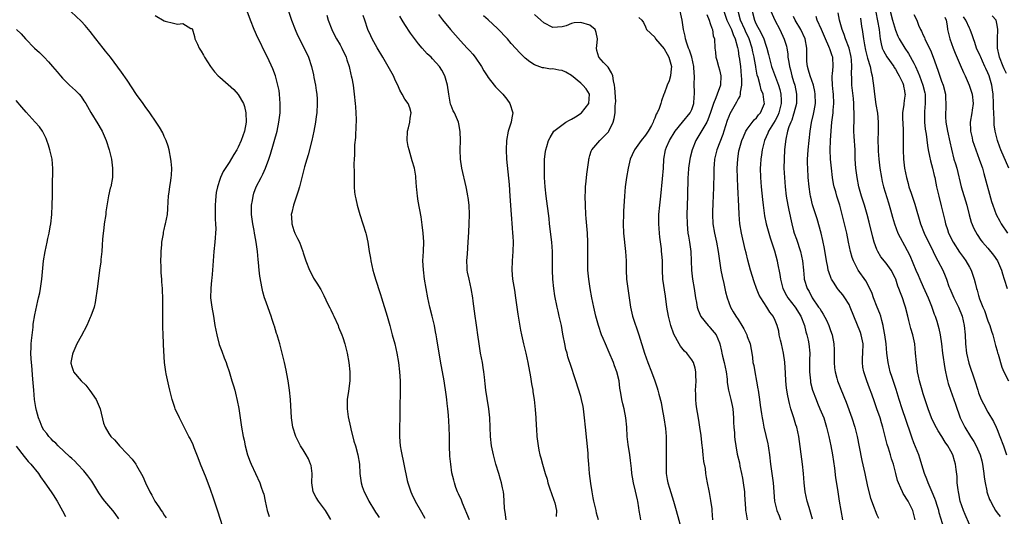
# Model space of a CAD drawing. Units: inches. Extents: x 2586000 to 2589000, y 1500000 to 1503000.
# Drawn here: x 2586904 to 2587117, y 1501308 to 1501415 of the extents above; entities that cross this region are included whole.
import ezdxf

# ---------------------------------------------------------------- set-up
doc = ezdxf.new("R2010")
doc.units = ezdxf.units.IN
doc.header["$MEASUREMENT"] = 0
doc.layers.add('LD25861500_2ft', color=61, linetype='Continuous')

msp = doc.modelspace()

# ---------------------------------------------------------------- linework, layer by layer
at = {"layer": 'LD25861500_2ft'}
for points, elevation in [([(2586948.11, 1501304.11), (2586946.61, 1501308.61), (2586945.65, 1501311.65), (2586945, 1501313.55), (2586944.04, 1501316.04), (2586942.86, 1501319), (2586942.35, 1501320.35), (2586941.46, 1501322.54), (2586941.21, 1501323.21), (2586940.57, 1501324.57), (2586940.33, 1501325), (2586939.55, 1501326.45), (2586938.27, 1501329), (2586937.38, 1501331), (2586937.28, 1501331.28), (2586936.69, 1501333), (2586936.18, 1501335), (2586935.96, 1501335.96), (2586935.42, 1501338.58), (2586935.34, 1501339), (2586935.06, 1501341), (2586934.82, 1501344.82), (2586934.83, 1501345.17), (2586934.74, 1501347), (2586934.71, 1501348.71), (2586934.72, 1501349), (2586934.67, 1501350.67), (2586934.67, 1501355), (2586934.6, 1501356.6), (2586934.61, 1501357), (2586934.47, 1501358.47), (2586934.46, 1501359), (2586934.36, 1501360.36), (2586934.3, 1501361.7), (2586934.26, 1501363), (2586934.33, 1501364.33), (2586934.32, 1501365), (2586934.49, 1501366.49), (2586934.5, 1501367), (2586934.81, 1501368.81), (2586934.84, 1501369.16), (2586935, 1501369.79), (2586935.22, 1501370.78), (2586935.28, 1501371), (2586935.66, 1501373), (2586935.76, 1501374.24), (2586935.81, 1501375.81), (2586935.9, 1501377), (2586936.06, 1501377.94), (2586936.18, 1501379), (2586936.38, 1501380.38), (2586936.5, 1501381), (2586936.54, 1501381.46), (2586936.62, 1501383), (2586936.47, 1501384.47), (2586936.44, 1501385), (2586936.02, 1501387), (2586935.81, 1501387.81), (2586935.4, 1501389), (2586935, 1501389.9), (2586934.65, 1501390.65), (2586933.93, 1501391.93), (2586933.22, 1501393), (2586931.89, 1501395), (2586931.52, 1501395.52), (2586931, 1501396.18), (2586930.44, 1501397), (2586929, 1501398.94), (2586927, 1501402.03), (2586925.78, 1501403.78), (2586923.4, 1501407), (2586922.32, 1501408.32), (2586921.81, 1501409), (2586920.23, 1501411), (2586919, 1501412.61), (2586917.88, 1501413.88), (2586917, 1501414.85), (2586914.87, 1501416.87)], 8998), ([(2586933, 1501416.03), (2586935, 1501414.88), (2586935.18, 1501414.82), (2586937, 1501414.36), (2586937.83, 1501414.17), (2586939, 1501414.29), (2586940.74, 1501413.26), (2586941, 1501413.26), (2586941.53, 1501411.53), (2586941.62, 1501411), (2586942.18, 1501409.82), (2586942.57, 1501409), (2586943, 1501408.33), (2586943.46, 1501407.46), (2586943.72, 1501407), (2586944.96, 1501405), (2586945.86, 1501403.86), (2586946.61, 1501403), (2586947, 1501402.71), (2586950.06, 1501400.06), (2586950.98, 1501398.98), (2586952.1, 1501397), (2586952.33, 1501396.33), (2586952.62, 1501395), (2586952.68, 1501393), (2586952.32, 1501391), (2586951.64, 1501389), (2586951, 1501387.54), (2586950.68, 1501387), (2586950.03, 1501385.97), (2586949, 1501384.23), (2586947.71, 1501382.29), (2586947.17, 1501381), (2586947, 1501380.54), (2586946.49, 1501379), (2586946.22, 1501377.78), (2586946.11, 1501377), (2586946.06, 1501376.06), (2586945.98, 1501375), (2586946.02, 1501373), (2586946.02, 1501372.02), (2586946.09, 1501371), (2586946.13, 1501369.87), (2586946.08, 1501369), (2586945.98, 1501367.98), (2586945.94, 1501367), (2586945.74, 1501365), (2586945.43, 1501361), (2586945.26, 1501359.26), (2586945.23, 1501358.77), (2586945.03, 1501357), (2586945, 1501355), (2586945.26, 1501353), (2586945.62, 1501351), (2586945.94, 1501349), (2586946.32, 1501347), (2586946.89, 1501344.89), (2586947.42, 1501343.42), (2586947.96, 1501342.04), (2586948.34, 1501341), (2586948.5, 1501340.5), (2586949, 1501339.05), (2586949.62, 1501337), (2586949.96, 1501335.96), (2586950.22, 1501335), (2586950.4, 1501334.4), (2586950.78, 1501332.78), (2586951.08, 1501331.08), (2586951.38, 1501329), (2586951.71, 1501327), (2586952.08, 1501325), (2586952.23, 1501324.23), (2586952.5, 1501323), (2586953, 1501321), (2586953.54, 1501319.54), (2586953.77, 1501319), (2586954.73, 1501317), (2586955.65, 1501315), (2586955.97, 1501314.03), (2586956.33, 1501313), (2586956.49, 1501312.49), (2586956.77, 1501311), (2586957.2, 1501309), (2586957.66, 1501307.66)], 8996), ([(2586971.02, 1501307.02), (2586970.28, 1501308.28), (2586969.83, 1501309), (2586969, 1501310.17), (2586968.35, 1501311), (2586967.81, 1501311.81), (2586967.21, 1501313), (2586966.91, 1501315), (2586966.95, 1501317), (2586966.71, 1501318.71), (2586966.63, 1501319), (2586966.14, 1501320.14), (2586965.68, 1501321), (2586965, 1501322.14), (2586964.45, 1501323), (2586963.44, 1501325), (2586962.79, 1501327), (2586962.55, 1501328.55), (2586962.5, 1501329), (2586962.3, 1501333), (2586962.08, 1501335), (2586961.76, 1501337), (2586961.47, 1501338.53), (2586961.36, 1501339.36), (2586960.99, 1501340.99), (2586960.5, 1501343), (2586960.2, 1501344.2), (2586959.94, 1501345), (2586959.52, 1501346.48), (2586959.36, 1501347), (2586959.26, 1501347.26), (2586958.82, 1501348.82), (2586958.78, 1501349), (2586958.3, 1501350.3), (2586958.1, 1501351), (2586957.79, 1501351.79), (2586957, 1501354.04), (2586956.68, 1501355), (2586956.31, 1501356.31), (2586956.14, 1501357), (2586955.65, 1501359.65), (2586955.51, 1501361), (2586955.37, 1501362.63), (2586955.26, 1501363.26), (2586955.11, 1501365), (2586954.87, 1501367), (2586954.58, 1501368.58), (2586954.53, 1501369), (2586954.42, 1501369.58), (2586954.13, 1501371), (2586953.97, 1501371.97), (2586953.84, 1501373), (2586953.84, 1501375), (2586954.03, 1501376.03), (2586954.18, 1501377), (2586954.37, 1501377.63), (2586954.89, 1501379), (2586955.91, 1501381), (2586956.3, 1501381.7), (2586956.86, 1501383), (2586957.61, 1501385), (2586957.94, 1501386.06), (2586959.37, 1501391), (2586959.79, 1501393), (2586960.01, 1501395), (2586960.04, 1501397), (2586959.9, 1501399), (2586959.8, 1501399.8), (2586959.56, 1501401), (2586959.01, 1501403.01), (2586958.49, 1501404.49), (2586957.33, 1501407), (2586956.53, 1501408.53), (2586955.7, 1501410.3), (2586955.24, 1501411.24), (2586954.44, 1501413), (2586953.6, 1501415), (2586952.91, 1501417)], 8994), ([(2586961.87, 1501417), (2586962.46, 1501415), (2586963.26, 1501413), (2586963.82, 1501411.82), (2586965.26, 1501409), (2586966.13, 1501407), (2586966.79, 1501405), (2586967.23, 1501403.23), (2586967.35, 1501402.65), (2586967.66, 1501401), (2586967.82, 1501399.82), (2586967.96, 1501399), (2586968.02, 1501397.98), (2586968.06, 1501397), (2586967.95, 1501395), (2586967.83, 1501394.17), (2586967.7, 1501393), (2586967.33, 1501391), (2586966.86, 1501389), (2586966.06, 1501385.94), (2586965.78, 1501385), (2586965.31, 1501383.31), (2586964.19, 1501379), (2586963.96, 1501378.04), (2586962.91, 1501375), (2586962.56, 1501373.44), (2586962.42, 1501373), (2586962.47, 1501372.47), (2586962.54, 1501371), (2586963, 1501369.56), (2586963.22, 1501369), (2586963.82, 1501367.82), (2586964.2, 1501367), (2586964.93, 1501365), (2586965, 1501364.75), (2586965.59, 1501363), (2586966.36, 1501361), (2586967, 1501359.73), (2586967.26, 1501359.26), (2586968.09, 1501357.91), (2586968.67, 1501357), (2586968.81, 1501356.81), (2586969.5, 1501355.5), (2586970.37, 1501353.63), (2586970.81, 1501352.81), (2586971, 1501352.42), (2586971.46, 1501351.46), (2586971.64, 1501351), (2586972.56, 1501349), (2586972.67, 1501348.67), (2586973.37, 1501347), (2586973.57, 1501346.43), (2586974.01, 1501345), (2586974.52, 1501343), (2586974.91, 1501341), (2586975.12, 1501339), (2586975.1, 1501337), (2586974.79, 1501334.79), (2586974.49, 1501333), (2586974.53, 1501332.53), (2586974.49, 1501331), (2586974.75, 1501329.25), (2586975.24, 1501327), (2586975.34, 1501326.66), (2586975.99, 1501323.99), (2586976.3, 1501323), (2586976.83, 1501321), (2586977.16, 1501319), (2586977.28, 1501317), (2586977.54, 1501315), (2586977.79, 1501314.21), (2586978.23, 1501313), (2586978.52, 1501312.52), (2586979.23, 1501311), (2586980.4, 1501309), (2586980.65, 1501308.65), (2586981, 1501308.12), (2586981.46, 1501307.46)], 8992), ([(2586970.1, 1501416.1), (2586970.41, 1501415), (2586971.18, 1501413), (2586971.82, 1501411.82), (2586972.22, 1501411), (2586973, 1501409.67), (2586973.36, 1501409), (2586974.28, 1501407), (2586974.44, 1501406.44), (2586974.92, 1501405), (2586975.31, 1501403.31), (2586975.4, 1501403), (2586975.51, 1501402.49), (2586975.79, 1501401), (2586976.06, 1501399), (2586976.26, 1501397), (2586976.3, 1501396.3), (2586976.4, 1501395), (2586976.44, 1501393.56), (2586976.44, 1501393), (2586976.39, 1501392.39), (2586976.31, 1501389.69), (2586976.1, 1501388.1), (2586976.09, 1501387), (2586976.11, 1501385.89), (2586976.01, 1501385), (2586975.93, 1501383.93), (2586976.05, 1501381.95), (2586976.01, 1501381), (2586976.06, 1501380.06), (2586976.07, 1501379), (2586976.13, 1501377.87), (2586976.23, 1501377), (2586976.37, 1501376.37), (2586976.65, 1501375), (2586977.25, 1501373), (2586977.94, 1501371), (2586978.56, 1501369), (2586978.65, 1501368.65), (2586979, 1501367), (2586979.31, 1501365), (2586979.56, 1501363.56), (2586979.62, 1501363), (2586980.05, 1501361), (2586980.27, 1501360.27), (2586980.64, 1501359), (2586981, 1501357.94), (2586981.29, 1501357), (2586981.72, 1501355.72), (2586981.92, 1501355), (2586983.14, 1501351), (2586983.73, 1501349), (2586984.28, 1501347), (2586984.79, 1501345), (2586985.25, 1501343), (2586985.59, 1501341), (2586985.82, 1501339), (2586985.95, 1501337), (2586985.97, 1501335), (2586985.89, 1501331), (2586985.91, 1501330.09), (2586985.89, 1501329), (2586985.86, 1501327), (2586985.82, 1501326.18), (2586985.81, 1501325), (2586985.92, 1501323.92), (2586985.95, 1501323), (2586986.16, 1501321.84), (2586986.8, 1501319), (2586987.5, 1501315.5), (2586987.62, 1501315), (2586988.27, 1501313), (2586988.5, 1501312.5), (2586989.25, 1501311), (2586990.62, 1501308.62), (2586991.33, 1501307.33)], 8990), ([(2587000.94, 1501307), (2586999.45, 1501310.55), (2586999.28, 1501311), (2586999.21, 1501311.21), (2586998.6, 1501312.6), (2586998.4, 1501313), (2586998.04, 1501313.96), (2586997.69, 1501315), (2586997.57, 1501315.57), (2586997.17, 1501317.17), (2586996.9, 1501319), (2586996.73, 1501320.73), (2586996.64, 1501323), (2586996.62, 1501325), (2586996.55, 1501327), (2586996.41, 1501329.59), (2586996.3, 1501331), (2586996.16, 1501332.16), (2586996.09, 1501333), (2586995.95, 1501334.05), (2586995.47, 1501337), (2586994.71, 1501341.29), (2586993.92, 1501346.08), (2586993.76, 1501347), (2586993.62, 1501347.62), (2586993.37, 1501349), (2586992.91, 1501351), (2586992.42, 1501353), (2586991.99, 1501355), (2586991.27, 1501359), (2586990.99, 1501361.01), (2586990.91, 1501363), (2586991, 1501365), (2586991.07, 1501367.07), (2586990.97, 1501368.97), (2586990.75, 1501370.75), (2586990.48, 1501372.48), (2586989.87, 1501375.87), (2586989.71, 1501377), (2586989.59, 1501378.41), (2586989.52, 1501379), (2586989.37, 1501381), (2586989.33, 1501381.33), (2586989.04, 1501383), (2586988.6, 1501384.6), (2586987.89, 1501387), (2586987.73, 1501387.73), (2586987.5, 1501389), (2586987.56, 1501391), (2586987.76, 1501391.76), (2586988.05, 1501393), (2586988.13, 1501393.87), (2586988.36, 1501395), (2586988.04, 1501396.04), (2586987.67, 1501397), (2586987, 1501397.97), (2586986.42, 1501399), (2586985.88, 1501399.88), (2586985.44, 1501401), (2586985, 1501401.9), (2586984.5, 1501403), (2586983.41, 1501405), (2586982.5, 1501406.5), (2586982.22, 1501407), (2586981, 1501409.04), (2586979.95, 1501411), (2586979.64, 1501411.64), (2586979, 1501413.05), (2586978.33, 1501415), (2586978.01, 1501416.01)], 8988), ([(2587008.86, 1501307), (2587008.66, 1501308.66), (2587008.57, 1501309), (2587008.51, 1501309.49), (2587008.46, 1501311), (2587008.35, 1501312.34), (2587008.28, 1501313), (2587008.12, 1501313.88), (2587007.87, 1501315), (2587007.66, 1501315.66), (2587007.29, 1501317), (2587006.68, 1501319), (2587006.14, 1501321), (2587005.74, 1501323), (2587005.5, 1501325), (2587005.4, 1501327), (2587005.32, 1501329), (2587005.12, 1501331), (2587004.77, 1501333.23), (2587004.52, 1501335), (2587004.38, 1501336.38), (2587004.2, 1501337.8), (2587004.07, 1501339), (2587003.93, 1501339.93), (2587003.74, 1501341), (2587003.35, 1501343), (2587003.03, 1501345), (2587002.79, 1501347), (2587002.57, 1501348.57), (2587002.4, 1501349.6), (2587002.19, 1501351), (2587002.07, 1501352.07), (2587001.76, 1501354.24), (2587001.67, 1501355), (2587001.31, 1501357), (2587000.86, 1501359), (2587000.56, 1501360.56), (2587000.49, 1501361), (2587000.49, 1501361.51), (2587000.41, 1501363), (2587000.51, 1501364.51), (2587000.69, 1501367), (2587000.79, 1501369.21), (2587000.91, 1501371), (2587000.97, 1501372.97), (2587000.87, 1501375), (2587000.66, 1501376.66), (2587000.63, 1501377), (2587000.55, 1501377.45), (2587000.26, 1501379), (2586999.3, 1501383), (2586999.01, 1501385), (2586998.95, 1501387), (2586999, 1501389), (2586998.96, 1501390.96), (2586998.65, 1501392.64), (2586998.55, 1501393), (2586997.69, 1501395), (2586997.46, 1501395.46), (2586997, 1501396.59), (2586996.89, 1501396.89), (2586996.48, 1501399), (2586996.19, 1501401), (2586995.63, 1501403), (2586995, 1501404.23), (2586994.48, 1501405), (2586993, 1501406.66), (2586992.68, 1501407), (2586991.79, 1501407.79), (2586990.75, 1501409), (2586989.91, 1501409.91), (2586988.21, 1501412.21), (2586987, 1501414.08), (2586986.43, 1501415), (2586985.89, 1501415.89)], 8986), ([(2586994.25, 1501416.25), (2586995.09, 1501415.09), (2586996.82, 1501413), (2586999, 1501410.57), (2587000.47, 1501409), (2587001, 1501408.37), (2587001.66, 1501407.66), (2587002.21, 1501407), (2587003.57, 1501405), (2587004.09, 1501404.09), (2587004.78, 1501403), (2587005, 1501402.67), (2587006.29, 1501401), (2587006.61, 1501400.61), (2587007, 1501400.22), (2587007.59, 1501399.59), (2587008.17, 1501399), (2587009, 1501397.97), (2587009.71, 1501397), (2587010.32, 1501395), (2587010.09, 1501393.91), (2587009.95, 1501393), (2587009.49, 1501391.49), (2587009.32, 1501391), (2587008.97, 1501389), (2587008.88, 1501387), (2587008.97, 1501385), (2587009.5, 1501379.5), (2587009.68, 1501377), (2587009.93, 1501373), (2587010.15, 1501370.15), (2587010.27, 1501369), (2587010.3, 1501368.3), (2587010.38, 1501367), (2587010.33, 1501365), (2587010.18, 1501363), (2587010.11, 1501361), (2587010.27, 1501359), (2587010.67, 1501356.66), (2587010.93, 1501355), (2587011.42, 1501351.42), (2587011.98, 1501347.98), (2587012.18, 1501347), (2587012.63, 1501345), (2587013.15, 1501343), (2587013.59, 1501341), (2587014.13, 1501337.87), (2587014.36, 1501336.36), (2587014.62, 1501335), (2587014.66, 1501334.66), (2587014.94, 1501333), (2587015.16, 1501330.84), (2587015.27, 1501329), (2587015.35, 1501327.35), (2587015.43, 1501326.57), (2587015.52, 1501325), (2587015.77, 1501323), (2587015.95, 1501322.05), (2587016.19, 1501321), (2587016.37, 1501320.37), (2587016.71, 1501319), (2587017.29, 1501317), (2587017.73, 1501315.73), (2587017.92, 1501315), (2587018.34, 1501313.66), (2587018.7, 1501312.7), (2587019.21, 1501311.21), (2587019.38, 1501310.62), (2587019.76, 1501309), (2587019.67, 1501307.67)], 8984), ([(2587028.81, 1501307), (2587028.42, 1501308.42), (2587028.3, 1501309), (2587027.83, 1501311), (2587027.72, 1501311.72), (2587027.44, 1501313), (2587027.16, 1501314.84), (2587026.93, 1501317), (2587026.77, 1501319), (2587026.63, 1501320.63), (2587026.58, 1501321.42), (2587026.05, 1501327), (2587025.84, 1501329), (2587025.58, 1501331), (2587025.5, 1501331.5), (2587025.18, 1501333), (2587025, 1501333.62), (2587023.93, 1501337), (2587023.44, 1501338.56), (2587023.24, 1501339.24), (2587023, 1501339.92), (2587022.24, 1501342.24), (2587022.04, 1501343), (2587021.79, 1501343.79), (2587021.53, 1501345), (2587021.21, 1501346.79), (2587021.14, 1501347.14), (2587020.82, 1501349), (2587020.36, 1501351), (2587020.09, 1501352.09), (2587019.88, 1501353), (2587019.42, 1501355.42), (2587019.19, 1501357), (2587018.99, 1501359), (2587018.91, 1501361), (2587018.92, 1501363), (2587018.91, 1501365), (2587018.78, 1501367), (2587018.27, 1501371), (2587018.15, 1501372.15), (2587017.55, 1501377), (2587017.34, 1501379), (2587017.19, 1501381), (2587017.14, 1501382.86), (2587017.19, 1501385), (2587017.39, 1501386.61), (2587017.47, 1501387), (2587017.68, 1501387.68), (2587018.04, 1501389), (2587018.36, 1501389.64), (2587019.17, 1501391), (2587021.81, 1501393), (2587022.57, 1501393.43), (2587023, 1501393.61), (2587023.88, 1501394.12), (2587025.07, 1501394.93), (2587025.14, 1501395), (2587026.75, 1501397), (2587026.86, 1501399), (2587026.16, 1501400.16), (2587025.48, 1501401), (2587025, 1501401.42), (2587023, 1501403.1), (2587021.79, 1501403.79), (2587021, 1501404.15), (2587020.25, 1501404.25), (2587019, 1501404.49), (2587018.46, 1501404.46), (2587017, 1501404.72), (2587016.74, 1501404.74), (2587015, 1501405.41), (2587014.01, 1501406.01), (2587013, 1501406.82), (2587011.88, 1501407.88), (2587010, 1501410), (2587009.14, 1501411), (2587007, 1501413.24), (2587005, 1501415.1), (2587003.99, 1501415.99)], 8982), ([(2587037.98, 1501307), (2587037.82, 1501307.82), (2587037.65, 1501309), (2587037.54, 1501309.54), (2587037.34, 1501311), (2587037.26, 1501311.26), (2587036.86, 1501313.14), (2587036.4, 1501315), (2587036.19, 1501316.19), (2587036.06, 1501317), (2587035.94, 1501318.06), (2587035.78, 1501319.78), (2587035.63, 1501321), (2587035.28, 1501323.28), (2587035.05, 1501325), (2587034.93, 1501327), (2587034.78, 1501329), (2587034.37, 1501331), (2587034.07, 1501332.07), (2587033.87, 1501333), (2587033.67, 1501334.33), (2587033.46, 1501335.46), (2587033.28, 1501337), (2587032.81, 1501339), (2587032.29, 1501340.29), (2587032.08, 1501341), (2587031.18, 1501343.18), (2587030.34, 1501345), (2587029.84, 1501346.16), (2587029.5, 1501347), (2587028.81, 1501349), (2587028.28, 1501351), (2587027.82, 1501353), (2587027.39, 1501355), (2587027.01, 1501357), (2587026.74, 1501359), (2587026.57, 1501361), (2587026.56, 1501361.44), (2587026.53, 1501363), (2587026.54, 1501364.54), (2587026.53, 1501367), (2587026.43, 1501369), (2587026.17, 1501372.17), (2587026.11, 1501373), (2587026.01, 1501375), (2587025.98, 1501377), (2587026, 1501378), (2587026.05, 1501379), (2587026.18, 1501380.18), (2587026.29, 1501381.71), (2587026.75, 1501384.75), (2587026.77, 1501385), (2587026.81, 1501385.19), (2587027, 1501385.75), (2587027.27, 1501386.73), (2587027.42, 1501387), (2587029.11, 1501389), (2587031, 1501390.91), (2587031.07, 1501391), (2587032, 1501393), (2587032.26, 1501393.74), (2587032.42, 1501395), (2587032.43, 1501396.43), (2587032.54, 1501397), (2587032.56, 1501397.44), (2587032.39, 1501400.39), (2587032.33, 1501401), (2587032.09, 1501401.91), (2587031.92, 1501403), (2587031.67, 1501403.67), (2587030.9, 1501404.9), (2587030.77, 1501405), (2587029.9, 1501405.9), (2587028.93, 1501407), (2587028.49, 1501408.49), (2587028.41, 1501409), (2587028.48, 1501409.52), (2587028.63, 1501411), (2587028.34, 1501412.34), (2587028.13, 1501413), (2587027, 1501413.95), (2587025, 1501414.54), (2587023.57, 1501414.43), (2587023, 1501414.29), (2587021.83, 1501413.83), (2587021, 1501413.56), (2587019, 1501413.46), (2587017, 1501414.45), (2587016.36, 1501415), (2587015, 1501416.29)], 8980), ([(2587037.59, 1501415.59), (2587038.2, 1501415), (2587038.53, 1501414.53), (2587039, 1501413.58), (2587039.24, 1501413), (2587041, 1501411.34), (2587041.15, 1501411), (2587043, 1501408.83), (2587043.66, 1501407.66), (2587044.01, 1501407), (2587044.45, 1501405.55), (2587044.6, 1501405), (2587044.51, 1501404.51), (2587044.39, 1501403), (2587044.09, 1501401.91), (2587043.67, 1501401), (2587043, 1501399.13), (2587042.94, 1501399), (2587042.42, 1501397.58), (2587042.29, 1501397), (2587041.96, 1501395.96), (2587041.55, 1501395), (2587041.32, 1501394.68), (2587041, 1501393.85), (2587040.73, 1501393.27), (2587040.66, 1501393), (2587040.29, 1501392.29), (2587039.57, 1501391), (2587039, 1501390.13), (2587038.09, 1501389), (2587037, 1501387.47), (2587036.62, 1501387), (2587036.1, 1501385.9), (2587035.69, 1501385), (2587035.24, 1501383), (2587034.89, 1501381), (2587034.61, 1501379), (2587034.45, 1501377), (2587034.24, 1501373.76), (2587034.21, 1501373), (2587034.17, 1501371), (2587034.27, 1501369), (2587034.69, 1501365), (2587034.8, 1501363), (2587034.8, 1501361), (2587034.89, 1501359), (2587035.73, 1501353), (2587036.18, 1501351), (2587037.54, 1501347), (2587038.75, 1501343), (2587039.5, 1501341), (2587040.32, 1501339), (2587041.04, 1501337), (2587041.53, 1501335.53), (2587041.66, 1501335), (2587041.85, 1501334.15), (2587042.35, 1501332.35), (2587042.62, 1501331), (2587042.98, 1501329), (2587043.29, 1501326.71), (2587043.44, 1501325), (2587043.47, 1501323.47), (2587043.49, 1501323), (2587043.43, 1501319), (2587043.48, 1501317), (2587043.71, 1501315.71), (2587043.82, 1501315), (2587044.16, 1501313.84), (2587045.04, 1501311.04), (2587045.63, 1501309), (2587046.79, 1501304.8)], 8978), ([(2587053.56, 1501307), (2587053.39, 1501309), (2587053.37, 1501309.37), (2587053.15, 1501311.15), (2587052.85, 1501312.85), (2587052.75, 1501313.25), (2587052.39, 1501315), (2587052.16, 1501316.16), (2587052.04, 1501317), (2587051.93, 1501318.07), (2587051.62, 1501319.62), (2587051.49, 1501321), (2587051.31, 1501322.69), (2587051.26, 1501323), (2587051, 1501325.2), (2587050.75, 1501327), (2587050.51, 1501328.51), (2587050.21, 1501330.21), (2587050.09, 1501331), (2587049.96, 1501331.96), (2587049.85, 1501333), (2587049.84, 1501334.16), (2587049.83, 1501335), (2587049.91, 1501335.91), (2587049.94, 1501337), (2587049.87, 1501338.13), (2587049.89, 1501339), (2587049.74, 1501339.74), (2587049.35, 1501341), (2587049, 1501341.59), (2587047.91, 1501343), (2587047.45, 1501343.45), (2587046.55, 1501344.55), (2587046.28, 1501345), (2587045.13, 1501347.13), (2587044.48, 1501349), (2587043.95, 1501351), (2587043.62, 1501353), (2587043.32, 1501355.32), (2587042.77, 1501359), (2587042.67, 1501361), (2587042.65, 1501363), (2587042.5, 1501364.5), (2587042.48, 1501365), (2587042.43, 1501365.57), (2587042.11, 1501368.11), (2587042.03, 1501369), (2587041.9, 1501371), (2587041.9, 1501373), (2587042.06, 1501375), (2587042.3, 1501377), (2587042.7, 1501380.7), (2587042.86, 1501383), (2587042.98, 1501385), (2587043.35, 1501387), (2587043.57, 1501387.57), (2587044.18, 1501389), (2587045.4, 1501391), (2587047, 1501392.95), (2587048.65, 1501395), (2587049, 1501395.75), (2587049.44, 1501397), (2587049.51, 1501398.49), (2587049.57, 1501399), (2587049.6, 1501399.6), (2587049.53, 1501401), (2587049.56, 1501403), (2587049.5, 1501403.5), (2587049.44, 1501405), (2587049, 1501407), (2587048.52, 1501408.52), (2587048.32, 1501409), (2587047.92, 1501410.08), (2587047.65, 1501411), (2587047.56, 1501411.56), (2587047.19, 1501413), (2587046.91, 1501415), (2587046.46, 1501417)], 8976), ([(2587052.24, 1501416.24), (2587052.74, 1501415), (2587053, 1501414.32), (2587053.3, 1501413.3), (2587053.49, 1501413), (2587053.64, 1501411.64), (2587053.91, 1501411), (2587053.95, 1501409), (2587054.12, 1501408.12), (2587054.22, 1501407), (2587054.42, 1501406.42), (2587054.81, 1501405), (2587055, 1501404.28), (2587055.3, 1501403), (2587055.23, 1501401), (2587054.47, 1501399), (2587054.23, 1501398.23), (2587053.69, 1501397), (2587053.06, 1501395.06), (2587052.5, 1501393.5), (2587052.23, 1501393), (2587049.9, 1501389), (2587049.09, 1501387), (2587048.65, 1501385.35), (2587048.58, 1501385), (2587048.31, 1501383), (2587048.24, 1501381.76), (2587048.17, 1501381), (2587048.12, 1501380.12), (2587048.11, 1501377.89), (2587048.09, 1501377), (2587047.94, 1501373), (2587047.97, 1501371), (2587048.11, 1501369.89), (2587048.18, 1501369), (2587048.29, 1501368.29), (2587048.51, 1501367), (2587048.79, 1501365), (2587048.89, 1501363), (2587048.95, 1501361), (2587049.18, 1501359), (2587049.53, 1501357), (2587049.82, 1501355), (2587050.01, 1501353.99), (2587050.16, 1501353), (2587050.35, 1501352.35), (2587050.95, 1501350.95), (2587052.53, 1501349), (2587052.75, 1501348.75), (2587053, 1501348.48), (2587054.24, 1501347), (2587055, 1501345.23), (2587055.08, 1501345), (2587055.45, 1501343.45), (2587055.5, 1501343), (2587055.64, 1501342.36), (2587056, 1501341), (2587056.43, 1501339), (2587056.63, 1501337.37), (2587056.67, 1501336.67), (2587056.92, 1501335), (2587057.42, 1501333), (2587057.72, 1501331.72), (2587057.86, 1501331), (2587058.03, 1501329), (2587058.05, 1501328.05), (2587058.12, 1501327), (2587058.23, 1501325.77), (2587058.25, 1501325), (2587058.31, 1501324.31), (2587058.49, 1501323), (2587058.84, 1501321.16), (2587059.28, 1501319.28), (2587059.41, 1501318.59), (2587059.76, 1501317), (2587059.96, 1501315.96), (2587060.12, 1501315), (2587060.38, 1501313), (2587060.41, 1501312.4), (2587060.61, 1501309.39), (2587060.63, 1501309), (2587060.67, 1501308.67), (2587060.96, 1501307)], 8974), ([(2587055.9, 1501417), (2587056.54, 1501415), (2587057, 1501414.15), (2587057.57, 1501413), (2587057.93, 1501411.93), (2587058.39, 1501411), (2587058.91, 1501409.09), (2587059, 1501408.56), (2587059.2, 1501407.2), (2587059.24, 1501407), (2587059.5, 1501405), (2587059.7, 1501403), (2587059.75, 1501402.25), (2587059.75, 1501401), (2587059.45, 1501399.45), (2587059.44, 1501399), (2587059.37, 1501398.63), (2587059, 1501398.01), (2587058.68, 1501397.32), (2587057.79, 1501395.79), (2587057.22, 1501394.78), (2587057, 1501394.22), (2587056.68, 1501393.32), (2587055.95, 1501391), (2587055.7, 1501390.3), (2587054.39, 1501387), (2587054.15, 1501385.85), (2587053.94, 1501385), (2587053.82, 1501383.82), (2587053.77, 1501383), (2587053.74, 1501381.74), (2587053.72, 1501379), (2587053.64, 1501377), (2587053.54, 1501375.54), (2587053.45, 1501373.45), (2587053.45, 1501373), (2587053.58, 1501371), (2587053.91, 1501369), (2587054.33, 1501367), (2587054.69, 1501365), (2587054.98, 1501363), (2587055.3, 1501361), (2587055.57, 1501359.57), (2587055.92, 1501358.08), (2587056.31, 1501356.31), (2587056.65, 1501355), (2587057.37, 1501353), (2587057.98, 1501351.98), (2587058.53, 1501351), (2587059, 1501350.31), (2587059.83, 1501349), (2587060.25, 1501348.25), (2587060.89, 1501347), (2587061, 1501346.65), (2587061.63, 1501345), (2587061.8, 1501343.8), (2587061.96, 1501343), (2587062.09, 1501342.09), (2587062.22, 1501341), (2587062.38, 1501340.38), (2587062.61, 1501339), (2587062.99, 1501336.99), (2587063.29, 1501335.29), (2587063.32, 1501335), (2587063.64, 1501333), (2587063.8, 1501331.8), (2587064.09, 1501329.91), (2587064.2, 1501329), (2587064.32, 1501328.32), (2587064.58, 1501327), (2587065.41, 1501323.41), (2587065.49, 1501323), (2587065.56, 1501322.44), (2587065.8, 1501321), (2587066.04, 1501319), (2587066.56, 1501315), (2587066.91, 1501311), (2587067.4, 1501309), (2587067.85, 1501307.85), (2587068.2, 1501307)], 8972), ([(2587075.09, 1501307.09), (2587074.66, 1501308.66), (2587074.35, 1501309.65), (2587073.95, 1501311), (2587073.49, 1501313), (2587073.26, 1501315), (2587073.13, 1501317), (2587072.93, 1501319), (2587072.11, 1501325), (2587071.67, 1501327), (2587071.5, 1501327.5), (2587071.06, 1501329), (2587070.54, 1501330.54), (2587070.43, 1501331), (2587070.11, 1501332.11), (2587069.76, 1501333.76), (2587069.48, 1501335.48), (2587069.36, 1501337), (2587069.28, 1501338.72), (2587069.09, 1501341.09), (2587068.79, 1501343), (2587068.37, 1501345), (2587068.17, 1501345.83), (2587067.92, 1501347), (2587067.79, 1501347.79), (2587067.44, 1501349), (2587067, 1501350.11), (2587066.56, 1501351), (2587065.87, 1501351.87), (2587065.23, 1501353), (2587063.9, 1501355), (2587063.57, 1501355.57), (2587062.98, 1501356.98), (2587062.45, 1501358.45), (2587061.69, 1501361), (2587061.11, 1501363.11), (2587060.72, 1501364.72), (2587060.57, 1501365.43), (2587059.76, 1501369), (2587059.42, 1501371), (2587059.25, 1501373), (2587059.17, 1501374.83), (2587058.92, 1501379), (2587058.85, 1501380.85), (2587058.84, 1501383), (2587058.92, 1501385), (2587059.19, 1501386.81), (2587059.23, 1501387), (2587059.83, 1501389), (2587060.17, 1501389.83), (2587060.71, 1501391), (2587061, 1501391.48), (2587062.51, 1501393.49), (2587063, 1501393.92), (2587063.45, 1501394.55), (2587063.85, 1501395), (2587064.7, 1501397), (2587064.68, 1501397.32), (2587064.45, 1501399), (2587064, 1501400), (2587063.78, 1501401), (2587063.34, 1501402.66), (2587063.16, 1501403.16), (2587062.84, 1501404.84), (2587062.82, 1501405), (2587062.55, 1501406.55), (2587062.49, 1501407), (2587062.22, 1501408.22), (2587062.06, 1501409), (2587061.4, 1501411), (2587060.63, 1501412.63), (2587060.49, 1501413), (2587059.56, 1501415), (2587059.05, 1501417)], 8970), ([(2587062.02, 1501417), (2587062.56, 1501415), (2587062.7, 1501414.7), (2587063, 1501414.02), (2587063.55, 1501413), (2587064.08, 1501412.08), (2587064.54, 1501411), (2587065, 1501409.6), (2587065.23, 1501409), (2587065.61, 1501407.61), (2587065.73, 1501407), (2587066.25, 1501405), (2587066.44, 1501404.44), (2587067.76, 1501401), (2587068.05, 1501400.05), (2587068.28, 1501399), (2587068.29, 1501397.71), (2587068.33, 1501397), (2587067.8, 1501395), (2587067.57, 1501394.43), (2587067, 1501393.37), (2587065.58, 1501391), (2587065.43, 1501390.57), (2587064.69, 1501389), (2587064.19, 1501387), (2587064.08, 1501385.92), (2587063.93, 1501385), (2587063.85, 1501383.85), (2587063.81, 1501383), (2587063.85, 1501381), (2587064.01, 1501379), (2587064.28, 1501376.28), (2587064.43, 1501375), (2587064.73, 1501372.73), (2587065.11, 1501371), (2587065.66, 1501369), (2587065.96, 1501367.96), (2587066.87, 1501365.13), (2587067.45, 1501363), (2587067.54, 1501362.46), (2587068.01, 1501360.01), (2587068.14, 1501359), (2587068.67, 1501357), (2587069.48, 1501355.48), (2587069.76, 1501355), (2587071.34, 1501353), (2587072.57, 1501351), (2587073.33, 1501349), (2587073.65, 1501347.65), (2587073.89, 1501347), (2587074.15, 1501345.85), (2587074.33, 1501345), (2587074.53, 1501343), (2587074.47, 1501341.53), (2587074.47, 1501340.47), (2587074.42, 1501339), (2587074.63, 1501337), (2587074.69, 1501336.69), (2587075.12, 1501335), (2587075.86, 1501333), (2587076.19, 1501332.19), (2587076.71, 1501331), (2587077.51, 1501329), (2587078.13, 1501327), (2587078.63, 1501325), (2587079.07, 1501323), (2587079.43, 1501321), (2587079.61, 1501319.61), (2587079.83, 1501318.17), (2587080.05, 1501316.05), (2587080.48, 1501313.52), (2587080.55, 1501313), (2587080.86, 1501311), (2587081.19, 1501309), (2587081.6, 1501307)], 8968), ([(2587066.06, 1501417), (2587066.97, 1501415), (2587068, 1501413), (2587069, 1501410.95), (2587069.44, 1501409.44), (2587069.54, 1501409), (2587069.74, 1501407.74), (2587069.79, 1501407), (2587069.98, 1501405.98), (2587070.09, 1501405), (2587070.3, 1501404.3), (2587070.64, 1501403), (2587071, 1501401.79), (2587071.26, 1501401), (2587071.66, 1501399), (2587071.62, 1501397), (2587071.08, 1501394.92), (2587071, 1501394.73), (2587070.59, 1501393.41), (2587070.39, 1501393), (2587069.99, 1501391.99), (2587069.7, 1501391), (2587069.32, 1501389.32), (2587069.06, 1501387.06), (2587068.94, 1501385), (2587068.93, 1501383), (2587069.02, 1501381), (2587069.2, 1501379), (2587069.42, 1501377), (2587069.74, 1501375), (2587069.95, 1501373.95), (2587070.6, 1501371), (2587071, 1501369.49), (2587071.14, 1501369), (2587071.64, 1501367.64), (2587072.52, 1501365), (2587072.94, 1501363), (2587073.11, 1501361), (2587073.27, 1501359.27), (2587073.31, 1501359), (2587073.93, 1501357), (2587074.34, 1501356.34), (2587075.05, 1501355), (2587076.41, 1501353), (2587076.64, 1501352.64), (2587077, 1501352.01), (2587077.42, 1501351.42), (2587078.13, 1501350.13), (2587078.64, 1501349), (2587079, 1501347.91), (2587079.33, 1501347), (2587079.7, 1501345), (2587079.76, 1501343.75), (2587079.77, 1501341), (2587079.87, 1501339.87), (2587079.98, 1501339), (2587080.36, 1501337.64), (2587080.51, 1501337), (2587081.21, 1501335.21), (2587082.4, 1501332.4), (2587083.59, 1501329), (2587084.23, 1501327), (2587084.76, 1501325), (2587085.21, 1501322.79), (2587085.78, 1501319.78), (2587086.37, 1501317), (2587087, 1501314.21), (2587087.63, 1501311.63), (2587088.42, 1501309.58), (2587088.61, 1501309), (2587089, 1501308.06), (2587089.32, 1501307.32)], 8966), ([(2587097.25, 1501307), (2587097, 1501308.15), (2587096.78, 1501309), (2587095.73, 1501311), (2587095.45, 1501311.45), (2587095, 1501312.22), (2587094.69, 1501312.69), (2587094.52, 1501313), (2587094.17, 1501313.83), (2587093.65, 1501315), (2587093.49, 1501315.49), (2587093.11, 1501317), (2587092.56, 1501319), (2587092.16, 1501320.16), (2587091.93, 1501321), (2587091.5, 1501322.5), (2587091.26, 1501323.26), (2587090.3, 1501327), (2587089.98, 1501327.98), (2587089.69, 1501329), (2587089, 1501330.98), (2587088.46, 1501332.46), (2587087.88, 1501334.12), (2587087.41, 1501335.41), (2587086.81, 1501337), (2587086.16, 1501339), (2587086, 1501340), (2587085.89, 1501341), (2587085.93, 1501341.93), (2587085.99, 1501343), (2587086.03, 1501345), (2587085.6, 1501347), (2587085.45, 1501347.45), (2587084.02, 1501351), (2587083.26, 1501353), (2587083, 1501353.52), (2587082.1, 1501355), (2587081.62, 1501355.62), (2587080.71, 1501356.71), (2587080.5, 1501357), (2587079.63, 1501358.37), (2587079.21, 1501359), (2587079.13, 1501359.13), (2587078.59, 1501360.59), (2587078.49, 1501361), (2587078.39, 1501361.61), (2587078.08, 1501363), (2587077.66, 1501365.66), (2587077.35, 1501367.35), (2587076.97, 1501368.97), (2587076.07, 1501372.07), (2587075.12, 1501375.12), (2587074.72, 1501376.72), (2587074.66, 1501377), (2587074.61, 1501377.39), (2587074.35, 1501379), (2587074.17, 1501381), (2587074.06, 1501383), (2587074.03, 1501384.03), (2587074.04, 1501385), (2587074.11, 1501385.89), (2587074.17, 1501387), (2587074.57, 1501391), (2587074.89, 1501392.89), (2587075.32, 1501394.67), (2587075.44, 1501395.44), (2587075.72, 1501397), (2587075.69, 1501399), (2587075.59, 1501399.59), (2587075.28, 1501401), (2587074.58, 1501403), (2587074.25, 1501404.25), (2587073.98, 1501405), (2587073.88, 1501406.12), (2587073.83, 1501407), (2587073.86, 1501409), (2587073.49, 1501411), (2587072.55, 1501413), (2587071.37, 1501415), (2587071, 1501415.81)], 8964), ([(2587103.58, 1501305), (2587102.49, 1501308.49), (2587102.37, 1501309), (2587102.04, 1501310.04), (2587101.71, 1501311), (2587101.55, 1501311.55), (2587100.96, 1501312.96), (2587100.07, 1501315), (2587099.79, 1501315.79), (2587099.3, 1501317), (2587099, 1501317.92), (2587098.3, 1501320.3), (2587098.05, 1501321), (2587097, 1501323.63), (2587096.62, 1501324.62), (2587096.26, 1501325.74), (2587094.45, 1501331), (2587093.79, 1501333), (2587093.14, 1501335.14), (2587092.28, 1501337.72), (2587091.88, 1501339), (2587091.41, 1501341), (2587091.17, 1501343), (2587091.01, 1501345), (2587090.73, 1501347), (2587090.47, 1501348.47), (2587090.34, 1501349), (2587090.11, 1501350.11), (2587089.85, 1501351), (2587089.63, 1501351.63), (2587089.1, 1501353), (2587088.27, 1501355), (2587087.95, 1501355.95), (2587087.48, 1501357), (2587086.64, 1501358.64), (2587084.95, 1501361), (2587083.92, 1501363), (2587083.68, 1501363.68), (2587083.3, 1501365), (2587082.87, 1501367), (2587082.48, 1501369), (2587082.02, 1501371), (2587081.51, 1501373), (2587080.98, 1501375), (2587080.35, 1501377), (2587080.11, 1501377.89), (2587079.78, 1501379), (2587079.64, 1501379.64), (2587079.42, 1501381), (2587079.19, 1501383), (2587079.01, 1501385), (2587078.94, 1501387), (2587078.99, 1501388.99), (2587079.11, 1501391.11), (2587079.29, 1501393), (2587079.5, 1501394.5), (2587079.55, 1501395), (2587079.58, 1501395.58), (2587079.71, 1501397), (2587079.61, 1501399), (2587079.56, 1501399.56), (2587079.39, 1501401), (2587079.36, 1501402.64), (2587079.37, 1501403), (2587079.44, 1501403.44), (2587079.59, 1501405), (2587079.5, 1501407), (2587079.35, 1501407.35), (2587079, 1501408.39), (2587078.81, 1501408.81), (2587078.77, 1501409), (2587078.64, 1501409.37), (2587077.88, 1501411), (2587077.04, 1501413.04), (2587076.12, 1501415), (2587075.85, 1501415.85)], 8962), ([(2587109, 1501305.96), (2587108.09, 1501308.09), (2587107.71, 1501309), (2587107.01, 1501311), (2587106.69, 1501312.69), (2587106.62, 1501313), (2587106.54, 1501313.46), (2587106.39, 1501315), (2587106.32, 1501316.32), (2587106.11, 1501317.89), (2587105.99, 1501319), (2587105.76, 1501319.76), (2587105.42, 1501321), (2587105, 1501321.81), (2587104.33, 1501323), (2587103.76, 1501323.76), (2587103.03, 1501325), (2587102.22, 1501326.22), (2587101.52, 1501327.52), (2587100.84, 1501329), (2587100.11, 1501331), (2587099, 1501334.24), (2587098.76, 1501335), (2587098.22, 1501337), (2587097.99, 1501338.01), (2587097.81, 1501339), (2587097.74, 1501339.74), (2587097.54, 1501341), (2587097.37, 1501343), (2587097.17, 1501345), (2587096.75, 1501347), (2587096.35, 1501348.35), (2587095.94, 1501350.06), (2587095.68, 1501351), (2587095.19, 1501353), (2587095, 1501353.62), (2587094.54, 1501355), (2587094.1, 1501356.1), (2587093.78, 1501357), (2587093.54, 1501357.54), (2587093.08, 1501359), (2587093, 1501359.18), (2587092.06, 1501361), (2587091, 1501362.46), (2587089.87, 1501363.87), (2587089.21, 1501365), (2587089, 1501365.46), (2587088.43, 1501367), (2587088.1, 1501368.1), (2587087.34, 1501371.34), (2587086.91, 1501373), (2587086.31, 1501375), (2587085.68, 1501377), (2587085.13, 1501379), (2587084.72, 1501381), (2587084.44, 1501383), (2587084.31, 1501385), (2587084.28, 1501387), (2587084.13, 1501389.87), (2587084.05, 1501391), (2587084.04, 1501392.04), (2587084.06, 1501393), (2587084.11, 1501393.89), (2587084.1, 1501395), (2587084.04, 1501396.04), (2587084.03, 1501397), (2587083.94, 1501398.06), (2587083.61, 1501401), (2587083.6, 1501402.4), (2587083.52, 1501403.52), (2587083.62, 1501405), (2587083.54, 1501406.46), (2587083.48, 1501407), (2587083.4, 1501407.4), (2587082.99, 1501408.99), (2587082.2, 1501411), (2587081.92, 1501411.92), (2587081.49, 1501413), (2587080.96, 1501415), (2587080.65, 1501416.65)], 8960), ([(2587085.49, 1501415.49), (2587085.7, 1501413.7), (2587085.8, 1501413), (2587085.99, 1501411.99), (2587086.1, 1501411), (2587086.32, 1501409.68), (2587086.57, 1501408.57), (2587087, 1501406.82), (2587087.55, 1501405), (2587087.77, 1501403.77), (2587088.01, 1501403), (2587088.36, 1501400.36), (2587088.49, 1501399), (2587088.8, 1501396.8), (2587089.11, 1501394.89), (2587089.31, 1501393), (2587089.27, 1501391.27), (2587089.28, 1501391), (2587089.22, 1501389), (2587089.3, 1501387.3), (2587089.31, 1501386.69), (2587089.44, 1501385), (2587089.64, 1501383), (2587089.98, 1501381), (2587090.17, 1501380.17), (2587090.47, 1501379), (2587091.5, 1501375.5), (2587091.68, 1501375), (2587091.96, 1501374.04), (2587092.4, 1501372.4), (2587092.81, 1501371), (2587093.56, 1501369), (2587094.03, 1501368.03), (2587095, 1501366.32), (2587096.13, 1501364.13), (2587097.41, 1501361), (2587097.9, 1501359.9), (2587098.27, 1501359), (2587099, 1501357.35), (2587100.1, 1501355), (2587100.8, 1501353.2), (2587101.42, 1501351.42), (2587101.58, 1501351), (2587101.93, 1501349.93), (2587102.38, 1501348.38), (2587102.65, 1501347), (2587102.95, 1501345), (2587103.2, 1501343), (2587103.67, 1501339.67), (2587103.8, 1501339), (2587104.05, 1501337.95), (2587104.24, 1501337), (2587104.42, 1501336.42), (2587104.91, 1501335), (2587105.66, 1501333), (2587105.97, 1501331.97), (2587107.03, 1501329), (2587108.03, 1501327), (2587109.24, 1501325), (2587109.94, 1501323.94), (2587110.47, 1501323), (2587111.36, 1501321), (2587111.71, 1501319.71), (2587111.86, 1501319), (2587112.13, 1501317), (2587112.2, 1501316.2), (2587112.38, 1501315), (2587112.76, 1501313.24), (2587112.79, 1501313), (2587112.83, 1501312.83), (2587113.35, 1501311.35), (2587113.53, 1501311), (2587114.24, 1501309.76), (2587114.65, 1501309), (2587115, 1501308.47), (2587115.67, 1501307.67)], 8958), ([(2587088.76, 1501416.76), (2587089.48, 1501413), (2587089.61, 1501411.61), (2587089.73, 1501411), (2587089.91, 1501409.91), (2587090.17, 1501409), (2587090.4, 1501408.4), (2587091.12, 1501407.12), (2587092.66, 1501405), (2587092.77, 1501404.77), (2587093, 1501404.43), (2587093.5, 1501403.5), (2587093.84, 1501403), (2587094.62, 1501401.38), (2587094.76, 1501401), (2587094.77, 1501400.77), (2587095, 1501399.73), (2587095.08, 1501399.08), (2587095.11, 1501399), (2587095, 1501398.14), (2587094.8, 1501397), (2587094.81, 1501396.81), (2587094.54, 1501395), (2587094.52, 1501393.48), (2587094.58, 1501393), (2587094.66, 1501391), (2587094.65, 1501390.65), (2587094.68, 1501389), (2587094.67, 1501388.67), (2587094.68, 1501387), (2587094.75, 1501385), (2587094.97, 1501383), (2587095.38, 1501381), (2587095.74, 1501379.74), (2587095.92, 1501379), (2587096.39, 1501377.61), (2587097.24, 1501375.24), (2587098.4, 1501371), (2587099.19, 1501369), (2587101.15, 1501365), (2587101.75, 1501363.75), (2587102.21, 1501363), (2587103.24, 1501361), (2587103.76, 1501359.76), (2587104.02, 1501359), (2587104.58, 1501357.42), (2587104.75, 1501357), (2587105.65, 1501355), (2587106.64, 1501353), (2587107.45, 1501351), (2587107.9, 1501349), (2587108.08, 1501347), (2587108.17, 1501345), (2587108.38, 1501343), (2587108.86, 1501340.86), (2587110.18, 1501337), (2587110.79, 1501335), (2587111, 1501334.41), (2587111.57, 1501333), (2587112.04, 1501332.04), (2587113, 1501330.24), (2587114.21, 1501328.21), (2587114.76, 1501327), (2587115, 1501326.5), (2587115.59, 1501325), (2587116.34, 1501323), (2587117, 1501321)], 8956), ([(2587091.89, 1501417), (2587092.37, 1501415), (2587093, 1501412.85), (2587093.55, 1501411.55), (2587093.84, 1501411), (2587095.07, 1501409), (2587095.86, 1501407.86), (2587097, 1501405.7), (2587097.32, 1501405), (2587097.88, 1501403.88), (2587098.18, 1501403), (2587098.93, 1501401), (2587099.35, 1501399.35), (2587099.43, 1501399), (2587099.46, 1501398.54), (2587099.47, 1501397), (2587099.29, 1501395.29), (2587099.28, 1501393), (2587099.45, 1501391.45), (2587099.62, 1501390.38), (2587099.94, 1501387.94), (2587100.11, 1501387), (2587100.41, 1501385.59), (2587100.59, 1501384.59), (2587101.04, 1501383), (2587101.41, 1501381.41), (2587101.52, 1501381), (2587101.75, 1501379.75), (2587101.91, 1501379), (2587102.36, 1501377), (2587102.91, 1501374.91), (2587103.68, 1501371.68), (2587103.83, 1501371), (2587104.23, 1501369.77), (2587104.5, 1501369), (2587105.47, 1501367), (2587106.85, 1501364.85), (2587107.7, 1501363.7), (2587108.26, 1501363), (2587109, 1501361.65), (2587109.4, 1501361), (2587110.02, 1501359), (2587110.24, 1501358.24), (2587110.51, 1501357), (2587110.66, 1501356.66), (2587111, 1501355.46), (2587111.21, 1501354.79), (2587111.9, 1501353), (2587112.23, 1501352.23), (2587113, 1501350.01), (2587113.39, 1501349), (2587113.75, 1501347.75), (2587114.03, 1501347), (2587114.45, 1501345.55), (2587114.64, 1501344.64), (2587115, 1501343.5), (2587115.1, 1501343.1), (2587115.21, 1501342.79), (2587116.01, 1501340.01), (2587116.43, 1501339), (2587117.46, 1501337)], 8954), ([(2587097, 1501416.23), (2587097.63, 1501415), (2587098.01, 1501413.99), (2587098.44, 1501413), (2587098.64, 1501412.64), (2587099, 1501411.82), (2587099.27, 1501411.27), (2587099.35, 1501411), (2587099.68, 1501410.32), (2587100.57, 1501408.57), (2587101.2, 1501407), (2587102.19, 1501404.19), (2587103, 1501401.81), (2587103.3, 1501401), (2587103.81, 1501399), (2587103.83, 1501398.17), (2587103.91, 1501397), (2587103.88, 1501395.88), (2587103.82, 1501395), (2587103.86, 1501394.14), (2587103.94, 1501393), (2587104.29, 1501391), (2587104.75, 1501388.75), (2587105.1, 1501387.1), (2587105.67, 1501385), (2587105.98, 1501383.98), (2587106.26, 1501383), (2587107.21, 1501379), (2587108.42, 1501375), (2587108.94, 1501372.94), (2587109.38, 1501371.38), (2587109.95, 1501369.95), (2587110.68, 1501368.68), (2587111.47, 1501367.48), (2587111.85, 1501367), (2587113, 1501365.69), (2587114.21, 1501364.21), (2587115.09, 1501363), (2587115.93, 1501361), (2587116.15, 1501360.15), (2587116.48, 1501359), (2587117.13, 1501357)], 8952), ([(2587103.67, 1501415.67), (2587103.95, 1501415), (2587104.19, 1501413.81), (2587104.3, 1501413), (2587104.78, 1501411), (2587105.49, 1501409), (2587105.92, 1501407.92), (2587107, 1501405.35), (2587107.72, 1501403.73), (2587108.06, 1501403), (2587108.94, 1501401), (2587109.45, 1501399.45), (2587109.58, 1501399), (2587109.8, 1501397), (2587109.6, 1501395.6), (2587109.53, 1501395), (2587109.18, 1501393), (2587109.25, 1501391.25), (2587109.25, 1501391), (2587109.58, 1501389.58), (2587109.7, 1501389), (2587110.01, 1501388.01), (2587110.37, 1501387), (2587111.13, 1501385), (2587111.59, 1501383.59), (2587111.81, 1501383), (2587112.15, 1501381.85), (2587113.79, 1501375.79), (2587114.03, 1501375), (2587114.76, 1501373), (2587115.55, 1501371.55), (2587115.87, 1501371), (2587117.21, 1501369)], 8950), ([(2587117.5, 1501383), (2587115.82, 1501387), (2587115.59, 1501387.59), (2587115.1, 1501389), (2587114.59, 1501391), (2587114.38, 1501392.38), (2587114.35, 1501393), (2587114.38, 1501393.62), (2587114.22, 1501396.22), (2587114.23, 1501397), (2587114.1, 1501399), (2587113.98, 1501399.98), (2587113.83, 1501401), (2587113.26, 1501403), (2587113, 1501403.64), (2587112.55, 1501404.55), (2587112.37, 1501405), (2587111.84, 1501406.16), (2587111.44, 1501407), (2587111.32, 1501407.32), (2587110.56, 1501409), (2587110.18, 1501410.18), (2587109.85, 1501411), (2587109.68, 1501411.68), (2587109.17, 1501413), (2587109, 1501413.28), (2587108.21, 1501415), (2587107.73, 1501415.73)], 8948), ([(2587117, 1501403.48), (2587116.5, 1501404.5), (2587116.29, 1501405), (2587115.5, 1501407), (2587115.43, 1501407.43), (2587115.09, 1501409), (2587115.05, 1501411), (2587115.13, 1501413), (2587115, 1501413.96), (2587114.76, 1501415), (2587113.94, 1501415.94)], 8946), ([(2586903.06, 1501413), (2586904.05, 1501412.05), (2586905, 1501411.02), (2586906.96, 1501409), (2586908.04, 1501408.04), (2586909.01, 1501407), (2586910.01, 1501406.01), (2586910.84, 1501405), (2586911.84, 1501403.84), (2586912.54, 1501403), (2586913, 1501402.5), (2586914.53, 1501401), (2586915.8, 1501399.8), (2586916.6, 1501399), (2586917, 1501398.5), (2586917.62, 1501397.62), (2586918.03, 1501397), (2586919.09, 1501395.09), (2586920.63, 1501392.63), (2586921.37, 1501391.37), (2586921.57, 1501391), (2586921.98, 1501390.02), (2586922.45, 1501389), (2586923.09, 1501387), (2586923.56, 1501385), (2586923.71, 1501383.71), (2586923.82, 1501383), (2586923.83, 1501382.17), (2586923.8, 1501381), (2586923.43, 1501379), (2586923.32, 1501378.68), (2586922.97, 1501377.03), (2586922.4, 1501373.6), (2586922.33, 1501373), (2586922.02, 1501371), (2586921.92, 1501370.08), (2586921.77, 1501369), (2586921.67, 1501367.67), (2586921.6, 1501366.4), (2586921.49, 1501365), (2586921.3, 1501363.3), (2586921.25, 1501362.75), (2586921, 1501361), (2586920.59, 1501357.41), (2586920.44, 1501356.44), (2586920.24, 1501355), (2586920.04, 1501353.96), (2586919.83, 1501353), (2586919.13, 1501351), (2586919, 1501350.74), (2586918.23, 1501349), (2586917, 1501346.71), (2586916.11, 1501345), (2586915.2, 1501343), (2586915.18, 1501342.82), (2586915, 1501342.08), (2586914.8, 1501341), (2586914.83, 1501340.83), (2586915, 1501340.15), (2586915.27, 1501339.27), (2586915.37, 1501339), (2586917.07, 1501337), (2586918.06, 1501336.06), (2586918.93, 1501334.93), (2586920.27, 1501333), (2586920.51, 1501332.51), (2586921.14, 1501331), (2586921.88, 1501327.88), (2586922.19, 1501327), (2586923, 1501325.64), (2586923.46, 1501325), (2586924.26, 1501324.26), (2586925, 1501323.37), (2586925.33, 1501323), (2586927, 1501321.26), (2586928.09, 1501320.09), (2586928.83, 1501319), (2586929, 1501318.73), (2586930.34, 1501316.34), (2586930.91, 1501315), (2586931.86, 1501313), (2586932.29, 1501312.29), (2586932.93, 1501311), (2586933.8, 1501309.8), (2586934.32, 1501309), (2586934.61, 1501308.61), (2586935, 1501307.99), (2586935.43, 1501307.43)], 9000), ([(2586925.18, 1501307.18), (2586924.35, 1501308.35), (2586923.86, 1501309), (2586922.17, 1501311), (2586921.65, 1501311.65), (2586920.82, 1501312.82), (2586919.31, 1501315.31), (2586918.49, 1501316.49), (2586917.6, 1501317.6), (2586916.26, 1501319), (2586915.63, 1501319.63), (2586915, 1501320.21), (2586914.61, 1501320.61), (2586912.05, 1501323), (2586911.54, 1501323.54), (2586911, 1501324.01), (2586910.52, 1501324.52), (2586910.03, 1501325), (2586909.61, 1501325.61), (2586909, 1501326.37), (2586908.62, 1501327), (2586908.18, 1501328.18), (2586907.84, 1501329), (2586907.39, 1501330.61), (2586907.24, 1501331.24), (2586907, 1501332.57), (2586906.94, 1501333), (2586906.77, 1501335), (2586906.62, 1501337.38), (2586906.36, 1501340.36), (2586906.28, 1501341), (2586906.2, 1501341.8), (2586906.17, 1501343), (2586906.26, 1501344.26), (2586906.24, 1501345), (2586906.27, 1501345.73), (2586906.63, 1501348.63), (2586906.69, 1501349.31), (2586907, 1501351.3), (2586907.65, 1501354.35), (2586907.84, 1501355), (2586908.1, 1501356.1), (2586908.28, 1501357), (2586908.55, 1501359), (2586908.93, 1501363), (2586909.22, 1501365), (2586909.66, 1501367), (2586909.82, 1501367.82), (2586910.1, 1501369), (2586910.32, 1501370.32), (2586910.45, 1501371), (2586910.67, 1501373), (2586910.79, 1501375), (2586910.85, 1501377.15), (2586910.86, 1501379), (2586910.94, 1501382.94), (2586910.76, 1501385), (2586910.26, 1501387), (2586909.97, 1501387.97), (2586909.59, 1501389), (2586909.45, 1501389.45), (2586909, 1501390.42), (2586908.7, 1501391), (2586908, 1501392), (2586907.12, 1501393), (2586905.12, 1501395.12), (2586904.19, 1501396.19), (2586903, 1501397.63)], 9002), ([(2586903, 1501322.93), (2586904.68, 1501320.68), (2586905, 1501320.34), (2586905.61, 1501319.61), (2586906.18, 1501319), (2586907.79, 1501317), (2586908.24, 1501316.24), (2586909.18, 1501315), (2586910.58, 1501313), (2586911, 1501312.36), (2586911.85, 1501311), (2586913, 1501308.94), (2586913.67, 1501307.67)], 9004)]:
    msp.add_lwpolyline(points, dxfattribs=dict(at, elevation=elevation))

doc.saveas('drawing.dxf')
